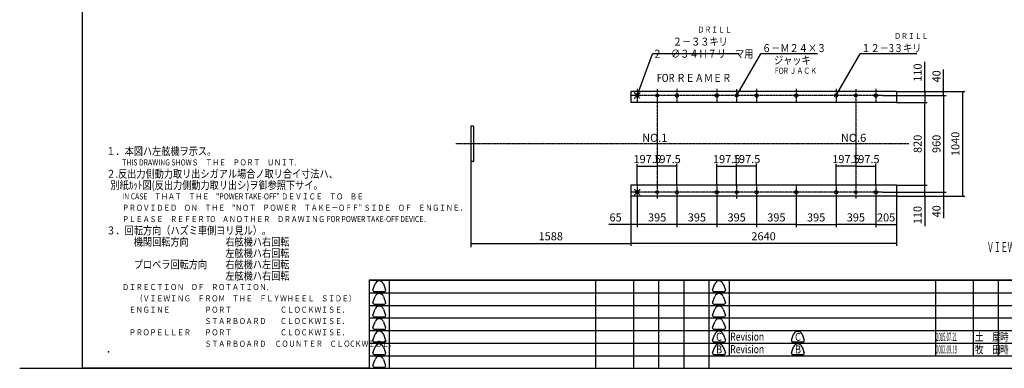
# Model space of a CAD drawing. Units: millimetres. Extents: x -14597 to 139, y 0 to 10247.
# Drawn here: x -14597 to -4815, y 0 to 3462 of the extents above; entities that cross this region are included whole.
import ezdxf

# ---------------------------------------------------------------- set-up
doc = ezdxf.new("R2010")
doc.units = ezdxf.units.MM
doc.linetypes.add('CENTER', pattern=[12, 7.5, -1.5, 1.5, -1.5])
doc.layers.add('VIEW0001', color=7, linetype='Continuous')
doc.styles.get("Standard").update_dxf_attribs({"font": 'ROMANS', "bigfont": 'EXTFONT'})
doc.dimstyles.new('ISO-25', dxfattribs={"dimtxt": 2.5, "dimasz": 2.5, "dimexe": 1.25, "dimexo": 0.625, "dimtad": 1, "dimtxsty": 'Standard', "dimcen": 2.5, "dimadec": 0, "dimazin": 0, "dimtfac": 1, "dimtmove": 0, "dimatfit": 3, "dimfxl": 0, "dimarcsym": 0})

# ---------------------------------------------------------------- blocks, each defined once
blk = doc.blocks.new('_OPEN30')
at = {"color": 0, "linetype": 'ByBlock', "lineweight": -2}
for p, q in [((-1, 0.267949), (0, 0)), ((0, 0), (-1, -0.267949)), ((0, 0), (-1, 0))]:
    blk.add_line(p, q, dxfattribs=at)
blk = doc.blocks.new('*D60')
at = {"color": 0, "lineweight": -2}
blk.add_line((-6088.9, 1427.6), (-5889.9, 1427.6), dxfattribs=at)
at = {"layer": 'Defpoints', "color": 0}
for p in [(-6091.9, 1682.3), (-5886.9, 1708.8), (-5886.9, 1427.6)]:
    blk.add_point(p, dxfattribs=at)
at = {"color": 0, "lineweight": -2, "xscale": 3, "yscale": 3, "zscale": 3, "rotation": 180}
blk.add_blockref('_OPEN30', (-6091.9, 1427.6), dxfattribs=at)
at = {"color": 0, "lineweight": -2, "xscale": 3, "yscale": 3, "zscale": 3}
blk.add_blockref('_OPEN30', (-5886.9, 1427.6), dxfattribs=at)
at = {"color": 0, "insert": (-5989.4, 1487.9), "char_height": 80, "attachment_point": 5}
blk.add_mtext('205', dxfattribs=at)
blk = doc.blocks.new('*D61')
at = {"color": 0, "lineweight": -2}
for p, q in [((-6486.9, 1682.3), (-6486.9, 1402.6)), ((-6091.9, 1682.3), (-6091.9, 1402.6)), ((-6094.9, 1427.6), (-6483.9, 1427.6))]:
    blk.add_line(p, q, dxfattribs=at)
at = {"layer": 'Defpoints', "color": 0}
for p in [(-6486.9, 1682.3), (-6091.9, 1682.3), (-6486.9, 1427.6)]:
    blk.add_point(p, dxfattribs=at)
at = {"color": 0, "lineweight": -2, "xscale": 3, "yscale": 3, "zscale": 3, "rotation": 180}
blk.add_blockref('_OPEN30', (-6486.9, 1427.6), dxfattribs=at)
at = {"color": 0, "lineweight": -2, "xscale": 3, "yscale": 3, "zscale": 3}
blk.add_blockref('_OPEN30', (-6091.9, 1427.6), dxfattribs=at)
at = {"color": 0, "insert": (-6289.4, 1487.9), "char_height": 80, "attachment_point": 5}
blk.add_mtext('395', dxfattribs=at)
blk = doc.blocks.new('*D62')
at = {"color": 0, "lineweight": -2}
blk.add_line((-6878.9, 1427.6), (-6489.9, 1427.6), dxfattribs=at)
at = {"layer": 'Defpoints', "color": 0}
for p in [(-6881.9, 1682.3), (-6486.9, 1682.3), (-6486.9, 1427.6)]:
    blk.add_point(p, dxfattribs=at)
at = {"color": 0, "lineweight": -2, "xscale": 3, "yscale": 3, "zscale": 3, "rotation": 180}
blk.add_blockref('_OPEN30', (-6881.9, 1427.6), dxfattribs=at)
at = {"color": 0, "lineweight": -2, "xscale": 3, "yscale": 3, "zscale": 3}
blk.add_blockref('_OPEN30', (-6486.9, 1427.6), dxfattribs=at)
at = {"color": 0, "insert": (-6684.4, 1487.9), "char_height": 80, "attachment_point": 5}
blk.add_mtext('395', dxfattribs=at)
blk = doc.blocks.new('*D63')
at = {"color": 0, "lineweight": -2}
for p, q in [((-7276.9, 1682.3), (-7276.9, 1402.6)), ((-6881.9, 1682.3), (-6881.9, 1402.6)), ((-6884.9, 1427.6), (-7273.9, 1427.6))]:
    blk.add_line(p, q, dxfattribs=at)
at = {"layer": 'Defpoints', "color": 0}
for p in [(-7276.9, 1682.3), (-6881.9, 1682.3), (-7276.9, 1427.6)]:
    blk.add_point(p, dxfattribs=at)
at = {"color": 0, "lineweight": -2, "xscale": 3, "yscale": 3, "zscale": 3, "rotation": 180}
blk.add_blockref('_OPEN30', (-7276.9, 1427.6), dxfattribs=at)
at = {"color": 0, "lineweight": -2, "xscale": 3, "yscale": 3, "zscale": 3}
blk.add_blockref('_OPEN30', (-6881.9, 1427.6), dxfattribs=at)
at = {"color": 0, "insert": (-7079.4, 1487.9), "char_height": 80, "attachment_point": 5}
blk.add_mtext('395', dxfattribs=at)
blk = doc.blocks.new('*D64')
at = {"color": 0, "lineweight": -2}
blk.add_line((-7279.9, 1427.6), (-7668.9, 1427.6), dxfattribs=at)
at = {"layer": 'Defpoints', "color": 0}
for p in [(-7671.9, 1682.3), (-7276.9, 1682.3), (-7671.9, 1427.6)]:
    blk.add_point(p, dxfattribs=at)
at = {"color": 0, "lineweight": -2, "xscale": 3, "yscale": 3, "zscale": 3, "rotation": 180}
blk.add_blockref('_OPEN30', (-7671.9, 1427.6), dxfattribs=at)
at = {"color": 0, "lineweight": -2, "xscale": 3, "yscale": 3, "zscale": 3}
blk.add_blockref('_OPEN30', (-7276.9, 1427.6), dxfattribs=at)
at = {"color": 0, "insert": (-7474.4, 1487.9), "char_height": 80, "attachment_point": 5}
blk.add_mtext('395', dxfattribs=at)
blk = doc.blocks.new('*D65')
at = {"color": 0, "lineweight": -2}
for p, q in [((-8066.9, 1682.3), (-8066.9, 1402.6)), ((-7671.9, 1682.3), (-7671.9, 1402.6)), ((-7674.9, 1427.6), (-8063.9, 1427.6))]:
    blk.add_line(p, q, dxfattribs=at)
at = {"layer": 'Defpoints', "color": 0}
for p in [(-8066.9, 1682.3), (-7671.9, 1682.3), (-8066.9, 1427.6)]:
    blk.add_point(p, dxfattribs=at)
at = {"color": 0, "lineweight": -2, "xscale": 3, "yscale": 3, "zscale": 3, "rotation": 180}
blk.add_blockref('_OPEN30', (-8066.9, 1427.6), dxfattribs=at)
at = {"color": 0, "lineweight": -2, "xscale": 3, "yscale": 3, "zscale": 3}
blk.add_blockref('_OPEN30', (-7671.9, 1427.6), dxfattribs=at)
at = {"color": 0, "insert": (-7869.4, 1487.9), "char_height": 80, "attachment_point": 5}
blk.add_mtext('395', dxfattribs=at)
blk = doc.blocks.new('*D66')
at = {"color": 0, "lineweight": -2}
for p, q in [((-8461.9, 1682.3), (-8461.9, 1402.6)), ((-8069.9, 1427.6), (-8458.9, 1427.6))]:
    blk.add_line(p, q, dxfattribs=at)
at = {"layer": 'Defpoints', "color": 0}
for p in [(-8461.9, 1682.3), (-8066.9, 1682.3), (-8461.9, 1427.6)]:
    blk.add_point(p, dxfattribs=at)
at = {"color": 0, "lineweight": -2, "xscale": 3, "yscale": 3, "zscale": 3, "rotation": 180}
blk.add_blockref('_OPEN30', (-8461.9, 1427.6), dxfattribs=at)
at = {"color": 0, "lineweight": -2, "xscale": 3, "yscale": 3, "zscale": 3}
blk.add_blockref('_OPEN30', (-8066.9, 1427.6), dxfattribs=at)
at = {"color": 0, "insert": (-8264.4, 1487.9), "char_height": 80, "attachment_point": 5}
blk.add_mtext('395', dxfattribs=at)
blk = doc.blocks.new('*D68')
at = {"color": 7, "linetype": 'Continuous'}
for p, q in [((-8526.9, 1427.6), (-8745.5, 1427.6)), ((-8461.9, 1427.6), (-8533.3, 1427.6)), ((-8526.9, 1427.6), (-8530, 1428.4)), ((-8526.9, 1427.6), (-8530, 1426.8))]:
    blk.add_line(p, q, dxfattribs=at)
at = {"layer": 'Defpoints', "color": 0}
for p in [(-8526.9, 1708.8), (-8461.9, 1682.3), (-8526.9, 1427.6)]:
    blk.add_point(p, dxfattribs=at)
at = {"color": 0, "insert": (-8676.9, 1487.9), "char_height": 80, "attachment_point": 5}
blk.add_mtext('65', dxfattribs=at)
blk = doc.blocks.new('_NONE')
blk = doc.blocks.new('*D69')
at = {"color": 7, "linetype": 'Continuous'}
for p, q in [((-8526.9, 1708.8), (-8526.9, 1215.1)), ((-5886.9, 1708.8), (-5886.9, 1215.1)), ((-8526.9, 1240.1), (-8523.9, 1240.9)), ((-5886.9, 1240.1), (-8526.9, 1240.1)), ((-8526.9, 1240.1), (-8523.9, 1239.3)), ((-5886.9, 1240.1), (-5890, 1240.9)), ((-5886.9, 1240.1), (-5890, 1239.3))]:
    blk.add_line(p, q, dxfattribs=at)
at = {"layer": 'Defpoints', "color": 0}
for p in [(-8526.9, 1708.8), (-5886.9, 1708.8), (-8526.9, 1240.1)]:
    blk.add_point(p, dxfattribs=at)
at = {"color": 0, "insert": (-7206.9, 1300.4), "char_height": 80, "attachment_point": 5}
blk.add_mtext('2640', dxfattribs=at)
blk = doc.blocks.new('*D70')
at = {"color": 0, "lineweight": -2}
for p, q in [((-8461.9, 1815.3), (-8461.9, 2031.3)), ((-8458.9, 2006.3), (-8267.4, 2006.3))]:
    blk.add_line(p, q, dxfattribs=at)
at = {"layer": 'Defpoints', "color": 0}
for p in [(-8264.4, 2006.3), (-8461.9, 1815.3), (-8264.4, 1684.8)]:
    blk.add_point(p, dxfattribs=at)
at = {"color": 0, "lineweight": -2, "xscale": 3, "yscale": 3, "zscale": 3, "rotation": 180}
blk.add_blockref('_OPEN30', (-8461.9, 2006.3), dxfattribs=at)
at = {"color": 0, "lineweight": -2, "xscale": 3, "yscale": 3, "zscale": 3}
blk.add_blockref('_OPEN30', (-8264.4, 2006.3), dxfattribs=at)
at = {"color": 0, "insert": (-8363.2, 2066.9), "char_height": 80, "attachment_point": 5}
blk.add_mtext('197.5', dxfattribs=at)
blk = doc.blocks.new('*D71')
at = {"color": 0, "lineweight": -2}
for p, q in [((-7671.9, 1815.3), (-7671.9, 2031.3)), ((-7668.9, 2006.3), (-7477.4, 2006.3))]:
    blk.add_line(p, q, dxfattribs=at)
at = {"layer": 'Defpoints', "color": 0}
for p in [(-7474.4, 2006.3), (-7671.9, 1815.3), (-7474.4, 1812.8)]:
    blk.add_point(p, dxfattribs=at)
at = {"color": 0, "lineweight": -2, "xscale": 3, "yscale": 3, "zscale": 3, "rotation": 180}
blk.add_blockref('_OPEN30', (-7671.9, 2006.3), dxfattribs=at)
at = {"color": 0, "lineweight": -2, "xscale": 3, "yscale": 3, "zscale": 3}
blk.add_blockref('_OPEN30', (-7474.4, 2006.3), dxfattribs=at)
at = {"color": 0, "insert": (-7573.2, 2066.9), "char_height": 80, "attachment_point": 5}
blk.add_mtext('197.5', dxfattribs=at)
blk = doc.blocks.new('*D72')
at = {"color": 0, "lineweight": -2}
for p, q in [((-6486.9, 1815.3), (-6486.9, 2031.3)), ((-6292.4, 2006.3), (-6483.9, 2006.3))]:
    blk.add_line(p, q, dxfattribs=at)
at = {"layer": 'Defpoints', "color": 0}
for p in [(-6486.9, 2006.3), (-6486.9, 1815.3), (-6289.4, 1684.8)]:
    blk.add_point(p, dxfattribs=at)
at = {"color": 0, "lineweight": -2, "xscale": 3, "yscale": 3, "zscale": 3, "rotation": 180}
blk.add_blockref('_OPEN30', (-6486.9, 2006.3), dxfattribs=at)
at = {"color": 0, "lineweight": -2, "xscale": 3, "yscale": 3, "zscale": 3}
blk.add_blockref('_OPEN30', (-6289.4, 2006.3), dxfattribs=at)
at = {"color": 0, "insert": (-6388.2, 2066.9), "char_height": 80, "attachment_point": 5}
blk.add_mtext('197.5', dxfattribs=at)
blk = doc.blocks.new('*D73')
at = {"color": 0, "lineweight": -2}
for p, q in [((-8069.9, 2006.3), (-8261.4, 2006.3)), ((-8066.9, 1815.3), (-8066.9, 2031.3))]:
    blk.add_line(p, q, dxfattribs=at)
at = {"layer": 'Defpoints', "color": 0}
for p in [(-8264.4, 2006.3), (-8066.9, 1815.3), (-8264.4, 1684.8)]:
    blk.add_point(p, dxfattribs=at)
at = {"color": 0, "lineweight": -2, "xscale": 3, "yscale": 3, "zscale": 3, "rotation": 180}
blk.add_blockref('_OPEN30', (-8264.4, 2006.3), dxfattribs=at)
at = {"color": 0, "lineweight": -2, "xscale": 3, "yscale": 3, "zscale": 3}
blk.add_blockref('_OPEN30', (-8066.9, 2006.3), dxfattribs=at)
at = {"color": 0, "insert": (-8165.7, 2066.9), "char_height": 80, "attachment_point": 5}
blk.add_mtext('197.5', dxfattribs=at)
blk = doc.blocks.new('*D74')
at = {"color": 0, "lineweight": -2}
for p, q in [((-7474.4, 1812.8), (-7474.4, 2031.3)), ((-7279.9, 2006.3), (-7471.4, 2006.3)), ((-7276.9, 1815.3), (-7276.9, 2031.3))]:
    blk.add_line(p, q, dxfattribs=at)
at = {"layer": 'Defpoints', "color": 0}
for p in [(-7474.4, 2006.3), (-7474.4, 1812.8), (-7276.9, 1815.3)]:
    blk.add_point(p, dxfattribs=at)
at = {"color": 0, "lineweight": -2, "xscale": 3, "yscale": 3, "zscale": 3, "rotation": 180}
blk.add_blockref('_OPEN30', (-7474.4, 2006.3), dxfattribs=at)
at = {"color": 0, "lineweight": -2, "xscale": 3, "yscale": 3, "zscale": 3}
blk.add_blockref('_OPEN30', (-7276.9, 2006.3), dxfattribs=at)
at = {"color": 0, "insert": (-7375.7, 2066.9), "char_height": 80, "attachment_point": 5}
blk.add_mtext('197.5', dxfattribs=at)
blk = doc.blocks.new('*D75')
at = {"color": 0, "lineweight": -2}
for p, q in [((-6286.4, 2006.3), (-6094.9, 2006.3)), ((-6091.9, 1815.3), (-6091.9, 2031.3))]:
    blk.add_line(p, q, dxfattribs=at)
at = {"layer": 'Defpoints', "color": 0}
for p in [(-6091.9, 2006.3), (-6091.9, 1815.3), (-6289.4, 1684.8)]:
    blk.add_point(p, dxfattribs=at)
at = {"color": 0, "lineweight": -2, "xscale": 3, "yscale": 3, "zscale": 3, "rotation": 180}
blk.add_blockref('_OPEN30', (-6289.4, 2006.3), dxfattribs=at)
at = {"color": 0, "lineweight": -2, "xscale": 3, "yscale": 3, "zscale": 3}
blk.add_blockref('_OPEN30', (-6091.9, 2006.3), dxfattribs=at)
at = {"color": 0, "insert": (-6190.7, 2066.9), "char_height": 80, "attachment_point": 5}
blk.add_mtext('197.5', dxfattribs=at)
blk = doc.blocks.new('*D76')
at = {"color": 0, "lineweight": -2}
for p, q in [((-5886.9, 2638.8), (-5580.7, 2638.8)), ((-5605.7, 1821.8), (-5605.7, 2635.8)), ((-5886.9, 1818.8), (-5580.7, 1818.8))]:
    blk.add_line(p, q, dxfattribs=at)
at = {"layer": 'Defpoints', "color": 0}
for p in [(-5886.9, 2638.8), (-5605.7, 2638.8), (-5886.9, 1818.8)]:
    blk.add_point(p, dxfattribs=at)
at = {"color": 0, "lineweight": -2, "xscale": 3, "yscale": 3, "zscale": 3}
for p, rotation in [((-5605.7, 2638.8), 90), ((-5605.7, 1818.8), 270)]:
    blk.add_blockref('_OPEN30', p, dxfattribs=dict(at, rotation=rotation))
at = {"color": 0, "insert": (-5666, 2228.8), "char_height": 80, "attachment_point": 5, "rotation": 90}
blk.add_mtext('820', dxfattribs=at)
blk = doc.blocks.new('*D77')
at = {"color": 0, "lineweight": -2}
for p, q in [((-6025.4, 2708.8), (-5393.2, 2708.8)), ((-5418.2, 2705.8), (-5418.2, 1751.8)), ((-6025.4, 1748.8), (-5393.2, 1748.8))]:
    blk.add_line(p, q, dxfattribs=at)
at = {"layer": 'Defpoints', "color": 0}
for p in [(-6025.4, 2708.8), (-6025.4, 1748.8), (-5418.2, 1748.8)]:
    blk.add_point(p, dxfattribs=at)
at = {"color": 0, "lineweight": -2, "xscale": 3, "yscale": 3, "zscale": 3}
for p, rotation in [((-5418.2, 2708.8), 90), ((-5418.2, 1748.8), 270)]:
    blk.add_blockref('_OPEN30', p, dxfattribs=dict(at, rotation=rotation))
at = {"color": 0, "insert": (-5478.5, 2228.8), "char_height": 80, "attachment_point": 5, "rotation": 90}
blk.add_mtext('960', dxfattribs=at)
blk = doc.blocks.new('*D78')
at = {"color": 0, "lineweight": -2}
for p, q in [((-5886.9, 2748.8), (-5205.7, 2748.8)), ((-5230.7, 2745.8), (-5230.7, 1711.8)), ((-5886.9, 1708.8), (-5205.7, 1708.8))]:
    blk.add_line(p, q, dxfattribs=at)
at = {"layer": 'Defpoints', "color": 0}
for p in [(-5886.9, 2748.8), (-5886.9, 1708.8), (-5230.7, 1708.8)]:
    blk.add_point(p, dxfattribs=at)
at = {"color": 0, "lineweight": -2, "xscale": 3, "yscale": 3, "zscale": 3}
for p, rotation in [((-5230.7, 2748.8), 90), ((-5230.7, 1708.8), 270)]:
    blk.add_blockref('_OPEN30', p, dxfattribs=dict(at, rotation=rotation))
at = {"color": 0, "insert": (-5291, 2228.8), "char_height": 80, "attachment_point": 5, "rotation": 90}
blk.add_mtext('1040', dxfattribs=at)
blk = doc.blocks.new('*D79')
at = {"color": 7, "linetype": 'Continuous'}
for p, q in [((-5605.7, 2748.8), (-5605.7, 3044.9)), ((-5605.7, 2748.8), (-5606.5, 2751.9)), ((-5605.7, 2755.2), (-5605.7, 2638.8)), ((-5605.7, 2748.8), (-5604.8, 2751.9))]:
    blk.add_line(p, q, dxfattribs=at)
at = {"layer": 'Defpoints', "color": 0}
for p in [(-5886.9, 2748.8), (-5886.9, 2638.8), (-5605.7, 2638.8)]:
    blk.add_point(p, dxfattribs=at)
at = {"color": 0, "insert": (-5666, 2936.3), "char_height": 80, "attachment_point": 5, "rotation": 90}
blk.add_mtext('110', dxfattribs=at)
blk = doc.blocks.new('*D80')
at = {"color": 7, "linetype": 'Continuous'}
for p, q in [((-5418.2, 2748.8), (-5418.2, 2967.4)), ((-5418.2, 2748.8), (-5419, 2751.9)), ((-5418.2, 2708.8), (-5418.2, 2755.2)), ((-5418.2, 2748.8), (-5417.3, 2751.9))]:
    blk.add_line(p, q, dxfattribs=at)
at = {"layer": 'Defpoints', "color": 0}
for p in [(-5886.9, 2748.8), (-5418.2, 2748.8), (-6025.4, 2708.8)]:
    blk.add_point(p, dxfattribs=at)
at = {"color": 0, "insert": (-5478.5, 2898.8), "char_height": 80, "attachment_point": 5, "rotation": 90}
blk.add_mtext('40', dxfattribs=at)
blk = doc.blocks.new('*D81')
at = {"color": 7, "linetype": 'Continuous'}
for p, q in [((-5418.2, 1708.8), (-5419, 1705.8)), ((-5418.2, 1748.8), (-5418.2, 1702.5)), ((-5418.2, 1708.8), (-5417.3, 1705.8)), ((-5418.2, 1708.8), (-5418.2, 1490.2))]:
    blk.add_line(p, q, dxfattribs=at)
at = {"layer": 'Defpoints', "color": 0}
for p in [(-6025.4, 1748.8), (-5886.9, 1708.8), (-5418.2, 1708.8)]:
    blk.add_point(p, dxfattribs=at)
at = {"color": 0, "insert": (-5478.5, 1558.8), "char_height": 80, "attachment_point": 5, "rotation": 90}
blk.add_mtext('40', dxfattribs=at)
blk = doc.blocks.new('*D82')
at = {"color": 7, "linetype": 'Continuous'}
for p, q in [((-5605.7, 1702.5), (-5605.7, 1818.8)), ((-5605.7, 1708.8), (-5606.5, 1705.8)), ((-5605.7, 1708.8), (-5604.8, 1705.8)), ((-5605.7, 1708.8), (-5605.7, 1412.7))]:
    blk.add_line(p, q, dxfattribs=at)
at = {"layer": 'Defpoints', "color": 0}
for p in [(-5886.9, 1818.8), (-5605.7, 1818.8), (-5886.9, 1708.8)]:
    blk.add_point(p, dxfattribs=at)
at = {"color": 0, "insert": (-5666, 1521.3), "char_height": 80, "attachment_point": 5, "rotation": 90}
blk.add_mtext('110', dxfattribs=at)
blk = doc.blocks.new('SYM0005')
at = {"color": 7, "linetype": 'Continuous'}
for q in [(231.4, 400.7), (0.8, 3.1), (2.2, 2.2)]:
    blk.add_line((0, 0), q, dxfattribs=at)
blk = doc.blocks.new('SYM0006')
at = {"color": 7, "linetype": 'Continuous'}
for q in [(232.6, 402.9), (0.8, 3.1), (2.2, 2.2)]:
    blk.add_line((0, 0), q, dxfattribs=at)
blk = doc.blocks.new('SYM0007')
at = {"color": 7, "linetype": 'Continuous'}
for q in [(145.4, 399.5), (0.3, 3.2), (1.8, 2.6)]:
    blk.add_line((0, 0), q, dxfattribs=at)
blk = doc.blocks.new('_OPEN')
at = {"color": 0, "linetype": 'ByBlock', "lineweight": -2}
for p, q in [((-1, 0.166667), (0, 0)), ((-1, -0.166667), (0, 0)), ((0, 0), (-1, 0))]:
    blk.add_line(p, q, dxfattribs=at)
blk = doc.blocks.new('*D180')
at = {"color": 0, "lineweight": -2}
for p, q in [((-10114.9, 2053.8), (-10114.9, 1202.6)), ((-10111.8, 1240.1), (-8530, 1240.1))]:
    blk.add_line(p, q, dxfattribs=at)
at = {"layer": 'Defpoints', "color": 0}
for p in [(-10114.9, 2053.8), (-8526.9, 1708.8), (-8526.9, 1240.1)]:
    blk.add_point(p, dxfattribs=at)
at = {"color": 0, "lineweight": -2, "xscale": 3.114, "yscale": 3.114, "zscale": 3.114}
for p, rotation in [((-10114.9, 1240.1), 180), ((-8526.9, 1240.1), 360)]:
    blk.add_blockref('_OPEN', p, dxfattribs=dict(at, rotation=rotation))
at = {"color": 0, "insert": (-9320.9, 1300.4), "char_height": 80, "attachment_point": 5}
blk.add_mtext('1588', dxfattribs=at)

msp = doc.modelspace()

# ---------------------------------------------------------------- linework, layer by layer
at = {"color": 7, "linetype": 'Continuous'}
for p, q in [((-7448.364, 3123.836), (-8310.864, 3123.836)), ((-6672.312, 3123.836), (-7234.812, 3123.836)), ((-5684.813, 3123.836), (-6247.313, 3123.836)), ((-5886.913, 2748.836), (-8526.914, 2748.836)), ((-8526.912, 2748.836), (-8526.912, 2638.836)), ((-5886.914, 2748.836), (-5886.914, 2638.836)), ((-5886.913, 2638.836), (-8526.914, 2638.836)), ((-5886.913, 1818.836), (-8526.914, 1818.836)), ((-8526.912, 1818.836), (-8526.912, 1708.836)), ((-5886.914, 1818.836), (-5886.914, 1708.836)), ((-5886.913, 1708.836), (-8526.914, 1708.836))]:
    msp.add_line(p, q, dxfattribs=at)
at = {"color": 7, "linetype": 'CENTER'}
for p, q in [((-8461.913, 2775.336), (-8461.913, 2642.336)), ((-8264.412, 2772.835), (-8264.412, 1684.836)), ((-8066.913, 2775.336), (-8066.913, 2642.336)), ((-7671.913, 2775.336), (-7671.913, 2642.336)), ((-7474.414, 2772.835), (-7474.414, 2644.836)), ((-7276.914, 2775.336), (-7276.914, 2642.336)), ((-6881.914, 2775.336), (-6881.914, 2642.336)), ((-6486.914, 2775.336), (-6486.914, 2642.336)), ((-6289.414, 2772.835), (-6289.414, 1684.836)), ((-6091.915, 2775.336), (-6091.915, 2642.336)), ((-6025.414, 2708.836), (-8528.411, 2708.836)), ((-8432.572, 2738.186), (-8491.262, 2679.496)), ((-8491.258, 2738.176), (-8432.569, 2679.487)), ((-5761.913, 2228.836), (-10265.339, 2228.836)), ((-8432.569, 1778.183), (-8491.259, 1719.492)), ((-8491.259, 1778.179), (-8432.569, 1719.489)), ((-8461.913, 1815.336), (-8461.913, 1682.336)), ((-8066.913, 1815.336), (-8066.913, 1682.336)), ((-7671.913, 1815.336), (-7671.913, 1682.336)), ((-7474.414, 1812.836), (-7474.414, 1684.836)), ((-7276.914, 1815.336), (-7276.914, 1682.336)), ((-6881.914, 1815.336), (-6881.914, 1682.336)), ((-6486.914, 1815.336), (-6486.914, 1682.336)), ((-6091.915, 1815.336), (-6091.915, 1682.336)), ((-6025.414, 1748.836), (-8528.411, 1748.836))]:
    msp.add_line(p, q, dxfattribs=at)
at = {"color": 3, "linetype": 'Continuous'}
for p, q in [((-10091.913, 2403.838), (-10114.913, 2403.838)), ((-10114.913, 2403.835), (-10114.913, 2053.837)), ((-10088.913, 2400.835), (-10088.913, 2056.837)), ((-10091.913, 2053.837), (-10114.913, 2053.837))]:
    msp.add_line(p, q, dxfattribs=at)
at = {"color": 7, "linetype": 'Continuous'}
for centre, radius in [((-8461.913, 2708.836), 16.5), ((-8264.412, 2708.836), 14), ((-8264.412, 2708.836), 12), ((-8066.913, 2708.836), 16.5), ((-7671.913, 2708.836), 16.5), ((-7474.414, 2708.836), 14), ((-7474.414, 2708.836), 12), ((-7276.914, 2708.836), 16.5), ((-6881.914, 2708.836), 16.5), ((-6486.914, 2708.836), 16.5), ((-6289.414, 2708.836), 14), ((-6289.414, 2708.836), 12), ((-6091.915, 2708.836), 16.5), ((-8461.913, 1748.836), 16.5), ((-8264.412, 1748.836), 14), ((-8066.913, 1748.836), 16.5), ((-7671.913, 1748.836), 16.5), ((-7474.414, 1748.836), 14), ((-7276.914, 1748.836), 16.5), ((-6881.914, 1748.836), 16.5), ((-6486.914, 1748.836), 16.5), ((-6289.414, 1748.836), 14), ((-6091.915, 1748.836), 16.5), ((-8264.412, 1748.836), 12), ((-7474.414, 1748.836), 12), ((-6289.414, 1748.836), 12)]:
    msp.add_circle(centre, radius, dxfattribs=at)
at = {"color": 3, "linetype": 'Continuous'}
for centre, start, end in [((-10091.913, 2400.835), 0.0000014, 90.0000025), ((-10091.913, 2056.837), 270.0000043, 0.0000014)]:
    msp.add_arc(centre, 3, start, end, dxfattribs=at)
at = {"layer": 'VIEW0001', "color": 7, "linetype": 'Continuous'}
for p, q in [((-11125, 875), (-11125, 0)), ((-11125, 875), (-4375, 875)), ((-11088.553, 779.074), (-11067.284, 837.509)), ((-10982.713, 837.511), (-10961.444, 779.076)), ((-10925, 875), (-10925, 0)), ((-8875, 875), (-8875, 0)), ((-8500, 875), (-8500, 0)), ((-8250, 875), (-8250, 0)), ((-8000, 875), (-8000, 0)), ((-7750, 875), (-7750, 0)), ((-7713.553, 779.074), (-7692.285, 837.509)), ((-7607.713, 837.511), (-7586.444, 779.076)), ((-7550, 875), (-7550, 125)), ((-5500, 875), (-5500, 125)), ((-5125, 875), (-5125, 125)), ((-4875, 875), (-4875, 125)), ((-11125, 750), (-4375, 750)), ((-11088.554, 654.075), (-11067.285, 712.509)), ((-11076.808, 762.3), (-10973.192, 762.3)), ((-10982.713, 712.511), (-10961.444, 654.076)), ((-7713.554, 654.074), (-7692.285, 712.509)), ((-7701.808, 762.3), (-7598.192, 762.3)), ((-7607.713, 712.511), (-7586.444, 654.076)), ((-11125, 625), (-4375, 625)), ((-11088.554, 529.075), (-11067.285, 587.509)), ((-11076.808, 637.3), (-10973.192, 637.3)), ((-10982.713, 587.511), (-10961.444, 529.076)), ((-7713.554, 529.074), (-7692.285, 587.509)), ((-7701.808, 637.3), (-7598.192, 637.3)), ((-7607.713, 587.511), (-7586.444, 529.076)), ((-11125, 500), (-4375, 500)), ((-11076.808, 512.3), (-10973.192, 512.3)), ((-7701.808, 512.3), (-7598.192, 512.3)), ((-11088.553, 404.075), (-11067.285, 462.509)), ((-10982.712, 462.511), (-10961.444, 404.077)), ((-7713.553, 404.074), (-7692.284, 462.509)), ((-7607.713, 462.511), (-7586.444, 404.076)), ((-11125, 375), (-4375, 375)), ((-11088.553, 279.074), (-11067.284, 337.509)), ((-11076.808, 387.3), (-10973.192, 387.3)), ((-10982.713, 337.511), (-10961.444, 279.077)), ((-7713.553, 279.074), (-7692.285, 337.509)), ((-7701.808, 387.3), (-7598.192, 387.3)), ((-7607.713, 337.511), (-7586.444, 279.076)), ((-6929.565, 278.999), (-6908.297, 337.434)), ((-6823.725, 337.436), (-6802.456, 279.001)), ((-11125, 250), (-4375, 250)), ((-11088.553, 154.074), (-11067.285, 212.509)), ((-11076.808, 262.3), (-10973.192, 262.3)), ((-10982.713, 212.511), (-10961.445, 154.077)), ((-7713.553, 154.074), (-7692.285, 212.509)), ((-7701.808, 262.3), (-7598.192, 262.3)), ((-7607.713, 212.511), (-7586.444, 154.077)), ((-6929.565, 153.999), (-6908.297, 212.434)), ((-6917.82, 262.225), (-6814.204, 262.225)), ((-6823.725, 212.436), (-6802.456, 154.001)), ((-11125, 125), (-4375, 125)), ((-11076.808, 137.3), (-10973.192, 137.3)), ((-7701.808, 137.3), (-7598.192, 137.3)), ((-6917.82, 137.225), (-6814.204, 137.225)), ((-14597.46, 0), (-2.54, 0)), ((-11125, 0), (-7750, 0)), ((-11088.553, 29.074), (-11067.284, 87.509)), ((-11076.808, 12.3), (-10973.192, 12.3)), ((-10982.713, 87.511), (-10961.444, 29.077))]:
    msp.add_line(p, q, dxfattribs=at)
msp.add_lwpolyline([(0, 875), (-11125, 875), (-11125, 0), (-13975, 0), (-13975, 10000), (0, 10000), (0, 875)], dxfattribs=at)
for centre, radius, start, end in [((-11025, 822.119), 45, 20.0000114, 160.0000636), ((-7650, 822.119), 45, 20.0000114, 160.0000636), ((-11076.808, 774.8), 12.5, 160.0001183, 270.0000007), ((-11025, 697.119), 45, 20.0000114, 160.0000636), ((-10973.192, 774.8), 12.5, 270.000018, 20.0001087), ((-7701.808, 774.8), 12.5, 160.0001183, 270.0000007), ((-7650, 697.119), 45, 20.0000114, 160.0000636), ((-7598.192, 774.8), 12.5, 270.000018, 20.0001087), ((-11076.808, 649.8), 12.5, 160.0001183, 270.0000007), ((-11025, 572.119), 45, 20.0000114, 160.0000636), ((-10973.192, 649.8), 12.5, 270.000018, 20.0001087), ((-7701.808, 649.8), 12.5, 160.0001183, 270.0000007), ((-7650, 572.119), 45, 20.0000114, 160.0000636), ((-7598.192, 649.8), 12.5, 270.000018, 20.0001087), ((-11076.808, 524.8), 12.5, 160.0001183, 270.0000007), ((-11025, 447.119), 45, 20.0000114, 160.0000636), ((-10973.192, 524.8), 12.5, 270.000018, 20.0001087), ((-7701.808, 524.8), 12.5, 160.0001183, 270.0000007), ((-7650, 447.119), 45, 20.0000114, 160.0000636), ((-7598.192, 524.8), 12.5, 270.000018, 20.0001087), ((-11076.808, 399.8), 12.5, 160.0001183, 270.0000007), ((-10973.192, 399.8), 12.5, 270.000018, 20.0001087), ((-7701.808, 399.8), 12.5, 160.0001183, 270.0000007), ((-7598.192, 399.8), 12.5, 270.000018, 20.0001087), ((-11025, 322.119), 45, 20.0000114, 160.0000636), ((-7650, 322.119), 45, 20.0000114, 160.0000636), ((-6866.012, 322.044), 45, 20.0000114, 160.0000636), ((-11076.808, 274.8), 12.5, 160.0001183, 270.0000007), ((-11025, 197.119), 45, 20.0000114, 160.0000636), ((-10973.192, 274.8), 12.5, 270.000018, 20.0001087), ((-7701.808, 274.8), 12.5, 160.0001183, 270.0000007), ((-7650, 197.119), 45, 20.0000114, 160.0000636), ((-7598.192, 274.8), 12.5, 270.000018, 20.0001087), ((-6917.82, 274.725), 12.5, 160.0001183, 270.0000007), ((-6866.012, 197.044), 45, 20.0000114, 160.0000636), ((-6814.204, 274.725), 12.5, 270.000018, 20.0001087), ((-11076.808, 149.8), 12.5, 160.0001183, 270.0000007), ((-11025, 72.119), 45, 20.0000114, 160.0000636), ((-10973.192, 149.8), 12.5, 270.000018, 20.0001087), ((-7701.808, 149.8), 12.5, 160.0001183, 270.0000007), ((-7598.192, 149.8), 12.5, 270.000018, 20.0001087), ((-6917.82, 149.725), 12.5, 160.0001183, 270.0000007), ((-6814.204, 149.725), 12.5, 270.000018, 20.0001087), ((-11076.808, 24.8), 12.5, 160.0001183, 270.0000007), ((-10973.192, 24.8), 12.5, 270.000018, 20.0001087)]:
    msp.add_arc(centre, radius, start, end, dxfattribs=at)
at = {"layer": 'VIEW0001', "color": 7}
msp.add_point((-13714.412, 163.853), dxfattribs=at)

# ---------------------------------------------------------------- block references
at = {"color": 7}
for name, p in [('SYM0007', (-8456.268, 2724.34)), ('SYM0006', (-7467.418, 2720.964)), ('SYM0005', (-6478.669, 2723.128))]:
    msp.add_blockref(name, p, dxfattribs=at)

# ---------------------------------------------------------------- texts
at = {"color": 7, "attachment_point": 7}
for s, insert, char_height in [('{\\W0.833333;ＤＲＩＬＬ}', (-7862.489, 3333.836), 60), ('{\\W0.833333;ＤＲＩＬＬ}', (-5908.939, 3270.086), 60), ('{\\W0.833333;\u3000\u3000\u3000\u3000}', (-8179.639, 3323.836), 80), ('{\\W0.833333;２－３３キリ}', (-8108.214, 3203.836), 80), ('{\\W0.833333;\u3000\u3000\u3000\u3000\u3000}', (-6306.089, 3260.086), 80), ('{\\W0.833333;２－∅３４Ｈ７リ－マ用}', (-8308.214, 3083.836), 80), ('{\\W0.833333;６－Ｍ２４×３}', (-7222.162, 3140.086), 80), ('{\\W0.833333;１２－3３キリ}', (-6234.664, 3140.086), 80), ('{\\W0.833333;ジャッキ}', (-7102.162, 3020.086), 80), ('{\\W0.833333;\u3000}', (-7879.614, 2963.836), 80), ('{\\W0.833333;FOR ＪＡＣＫ}', (-7095.012, 2925.086), 60), ('{\\W0.833333;FOR ＲＥＡＭＥＲ}', (-8268.214, 2843.836), 80), ('{\\W1;NO.1}', (-8413.012, 2248.836), 80), ('{\\W1;NO.6}', (-6438.014, 2248.836), 80), ('{\\W0.505051;ＶＩＥＷ\u3000ＦＲＯＭ\u3000ＵＰＰＥＲ\u3000ＳＩＤＥ}', (-4987.5, 1153.86), 100)]:
    msp.add_mtext(s, dxfattribs=dict(at, insert=insert, char_height=char_height))
at = {"layer": 'VIEW0001', "color": 7, "attachment_point": 7}
for s, insert, char_height in [('{\\W0.833333;１．本図ハ左舷機ヲ示ス。}', (-13736.479, 2116.765), 80), ('{\\W0.833333;THIS DRAWING SHOWＳ\u3000ＴＨＥ\u3000ＰＯＲＴ\u3000ＵＮＩＴ.}', (-13579.329, 2014.265), 60), ('{\\W0.833333;  }', (-13736.479, 2004.265), 80), ('{\\W0.833333;２.反出力側動力取リ出シガアル場合ノ取リ合イ寸法ハ、}', (-13736.479, 1891.765), 80), ('{\\W0.833333;  別紙ｶｯﾄ図(反出力側動力取リ出シ)ヲ御参照下サイ。}', (-13736.479, 1779.265), 80), ('{\\W0.833333;  }', (-13736.479, 1666.765), 80), ('{\\W0.833333;IN CASE\u3000ＴＨＡＴ\u3000ＴＨＥ\u3000"POWER TAKE-OFF" ＤＥＶＩＣＥ\u3000ＴＯ\u3000ＢＥ}', (-13579.329, 1676.765), 60), ('{\\W0.833333;ＰＲＯＶＩＤＥＤ\u3000ＯＮ\u3000ＴＨＥ\u3000"ＮＯＴ\u3000ＰＯＷＥＲ\u3000ＴＡＫＥ－ＯＦＦ" ＳＩＤＥ\u3000ＯＦ\u3000ＥＮＧＩＮＥ．}', (-13579.329, 1564.265), 60), ('{\\W0.833333;  }', (-13736.479, 1554.265), 80), ('{\\W0.833333;ＰＬＥＡＳＥ\u3000ＲＥＦＥＲ TO\u3000ＡＮＯＴＨＥＲ\u3000ＤＲＡＷＩＮＧ FOR POWER TAKE-OFF DEVICE．}', (-13579.329, 1451.765), 60), ('{\\W0.833333;  }', (-13736.479, 1441.765), 80), ('{\\W0.833333;３．回転方向（ハズミ車側ヨリ見ル）。}', (-13736.479, 1329.265), 80), ('{\\W0.833333;\u3000\u3000\u3000機関回転方向\u3000\u3000\u3000\u3000右舷機ハ右回転}', (-13736.479, 1216.765), 80), ('{\\W0.833333;\u3000\u3000\u3000\u3000\u3000\u3000\u3000\u3000\u3000\u3000\u3000\u3000\u3000左舷機ハ右回転}', (-13736.479, 1104.265), 80), ('{\\W0.833333;\u3000\u3000\u3000プロペラ回転方向\u3000\u3000右舷機ハ左回転}', (-13736.479, 991.765), 80), ('{\\W0.833333;\u3000\u3000\u3000\u3000\u3000\u3000\u3000\u3000\u3000\u3000\u3000\u3000\u3000左舷機ハ右回転}', (-13736.479, 879.265), 80), ('{\\W0.833333;ＤＩＲＥＣＴＩＯＮ\u3000ＯＦ\u3000ＲＯＴＡＴＩＯＮ.}', (-13579.329, 776.765), 60), ('{\\W0.833333;  }', (-13736.479, 766.765), 80), ('{\\W0.833333;\u3000\u3000（ＶＩＥＷＩＮＧ\u3000ＦＲＯＭ\u3000ＴＨＥ\u3000ＦＬＹＷＨＥＥＬ\u3000ＳＩＤＥ）}', (-13579.329, 664.265), 60), ('{\\W0.833333;  }', (-13736.479, 654.265), 80), ('{\\W0.833333;\u3000ＥＮＧＩＮＥ\u3000\u3000\u3000\u3000\u3000ＰＯＲＴ\u3000\u3000\u3000\u3000\u3000\u3000\u3000ＣＬＯＣＫＷＩＳＥ．}', (-13579.329, 551.765), 60), ('{\\W0.833333;  }', (-13736.479, 541.765), 80), ('{\\W0.833333;\u3000\u3000\u3000\u3000\u3000\u3000\u3000\u3000\u3000\u3000\u3000\u3000ＳＴＡＲＢＯＡＲＤ\u3000\u3000ＣＬＯＣＫＷＩＳＥ．}', (-13579.329, 439.265), 60), ('{\\W0.833333;  }', (-13736.479, 429.265), 80), ('{\\W0.833333;  }', (-13736.479, 316.765), 80), ('{\\W0.833333;\u3000ＰＲＯＰＥＬＬＥＲ\u3000\u3000ＰＯＲＴ\u3000\u3000\u3000\u3000\u3000\u3000\u3000ＣＬＯＣＫＷＩＳＥ．}', (-13579.329, 326.765), 60), ('{\\W0.833333;C}', (-7678.575, 272.5), 80), ('{\\W0.78125;Revision}', (-7537.5, 275), 80), ('{\\W0.833333;C}', (-6894.587, 272.425), 80), ('{\\W0.381247;2015.07.21}', (-5492.448, 272.5), 80), ('{\\W0.78125;土\u3000屋}', (-5106.25, 272.5), 80), ('{\\W0.78125;時\u3000任}', (-4856.25, 272.5), 80), ('{\\W0.833333;  }', (-13736.479, 204.265), 80), ('{\\W0.833333;\u3000\u3000\u3000\u3000\u3000\u3000\u3000\u3000\u3000\u3000\u3000\u3000ＳＴＡＲＢＯＡＲＤ \u3000ＣＯＵＮＴＥＲ\u3000ＣＬＯCＫＷＩＳＥ．}', (-13579.329, 214.265), 60), ('{\\W0.833333;B}', (-7678.575, 147.5), 80), ('{\\W0.78125;Revision}', (-7537.5, 150), 80), ('{\\W0.833333;B}', (-6894.587, 147.425), 80), ('{\\W0.381247;2012.09.19}', (-5492.448, 147.5), 80), ('{\\W0.78125;牧\u3000田}', (-5106.25, 147.5), 80), ('{\\W0.78125;時\u3000任}', (-4856.25, 147.5), 80)]:
    msp.add_mtext(s, dxfattribs=dict(at, insert=insert, char_height=char_height))

# ---------------------------------------------------------------- dimensions: what is measured, and where the dimension line sits
at = {"color": 7}
for base, p1, p2, angle, override, picture, middle in [((-5605.663, 2638.836), (-5886.913, 2748.836), (-5886.913, 2638.836), 90, {"dimtxt": 80, "dimasz": 3, "dimexe": 1.5, "dimexo": 0, "dimgap": 20, "dimtad": 1, "dimtih": 0, "dimtoh": 0, "dimdec": 0, "dimlfac": 0.999998, "dimdsep": 46, "dimblk1": 'OPEN30', "dimblk2": 'NONE', "dimsah": 1, "dimse1": 1, "dimse2": 1, "dimtmove": 0}, '*D79', (-5605.663, 2936.336)), ((-5418.163, 2748.836), (-6025.414, 2708.836), (-5886.913, 2748.836), 270, {"dimtxt": 80, "dimasz": 3, "dimexe": 1.5, "dimexo": 0, "dimgap": 20, "dimtad": 1, "dimtih": 0, "dimtoh": 0, "dimdec": 0, "dimlfac": 1, "dimdsep": 46, "dimblk1": 'NONE', "dimblk2": 'OPEN30', "dimsah": 1, "dimse1": 1, "dimse2": 1, "dimtmove": 0}, '*D80', (-5418.163, 2898.836)), ((-5230.663, 1708.836), (-5886.913, 2748.836), (-5886.913, 1708.836), 90, {"dimtxt": 80, "dimasz": 3, "dimexe": 25.000763, "dimexo": 0, "dimgap": 20, "dimtad": 1, "dimtih": 0, "dimtoh": 0, "dimdec": 0, "dimlfac": 1, "dimdsep": 46, "dimblk1": 'OPEN30', "dimblk2": 'OPEN30', "dimsah": 1, "dimse1": 0, "dimse2": 0, "dimtmove": 0}, '*D78', (-5230.663, 2228.837)), ((-5418.163, 1748.836), (-6025.414, 2708.836), (-6025.414, 1748.836), 90, {"dimtxt": 80, "dimasz": 3, "dimexe": 25.000382, "dimexo": 0, "dimgap": 20, "dimtad": 1, "dimtih": 0, "dimtoh": 0, "dimdec": 0, "dimlfac": 1, "dimdsep": 46, "dimblk1": 'OPEN30', "dimblk2": 'OPEN30', "dimsah": 1, "dimse1": 0, "dimse2": 0, "dimtmove": 0}, '*D77', (-5418.163, 2228.837)), ((-5605.664, 2638.836), (-5886.913, 1818.836), (-5886.913, 2638.836), 270, {"dimtxt": 80, "dimasz": 3, "dimexe": 25.000382, "dimexo": 0, "dimgap": 20, "dimtad": 1, "dimtih": 0, "dimtoh": 0, "dimdec": 0, "dimlfac": 1, "dimdsep": 46, "dimblk1": 'OPEN30', "dimblk2": 'OPEN30', "dimsah": 1, "dimse1": 0, "dimse2": 0, "dimtmove": 0}, '*D76', (-5605.664, 2228.837)), ((-8264.412, 2006.336), (-8461.913, 1815.336), (-8264.412, 1684.836), 180, {"dimtxt": 80, "dimasz": 3, "dimexe": 24.99981, "dimexo": 0, "dimgap": 20, "dimtad": 1, "dimtih": 0, "dimtoh": 0, "dimdec": 1, "dimlfac": 0.999996, "dimdsep": 46, "dimblk1": 'OPEN30', "dimblk2": 'OPEN30', "dimsah": 1, "dimse1": 0, "dimse2": 1, "dimtmove": 0}, '*D70', (-8363.163, 2006.336)), ((-7474.414, 2006.336), (-7671.913, 1815.336), (-7474.414, 1812.836), 180, {"dimtxt": 80, "dimasz": 3, "dimexe": 24.99981, "dimexo": 0, "dimgap": 20, "dimtad": 1, "dimtih": 0, "dimtoh": 0, "dimdec": 1, "dimlfac": 1.000004, "dimdsep": 46, "dimblk1": 'OPEN30', "dimblk2": 'OPEN30', "dimsah": 1, "dimse1": 0, "dimse2": 1, "dimtmove": 0}, '*D71', (-7573.164, 2006.336)), ((-6091.915, 2006.336), (-6289.414, 1684.836), (-6091.915, 1815.336), 180, {"dimtxt": 80, "dimasz": 3, "dimexe": 24.99981, "dimexo": 0, "dimgap": 20, "dimtad": 1, "dimtih": 0, "dimtoh": 0, "dimdec": 1, "dimlfac": 1.000002, "dimdsep": 46, "dimblk1": 'OPEN30', "dimblk2": 'OPEN30', "dimsah": 1, "dimse1": 1, "dimse2": 0, "dimtmove": 0}, '*D75', (-6190.663, 2006.336)), ((-8526.912, 1240.087), (-10114.913, 2053.837), (-8526.912, 1708.836), 180, {"dimtxt": 80, "dimasz": 3.114, "dimexe": 37.500001, "dimexo": 0, "dimgap": 20, "dimtad": 1, "dimtih": 0, "dimtoh": 0, "dimdec": 0, "dimlfac": 1, "dimdsep": 46, "dimblk1": 'OPEN', "dimblk2": 'OPEN', "dimsah": 1, "dimse1": 0, "dimse2": 1, "dimtmove": 0}, '*D180', (-9320.911, 1240.087)), ((-5605.664, 1818.836), (-5886.913, 1708.836), (-5886.913, 1818.836), 270, {"dimtxt": 80, "dimasz": 3, "dimexe": 1.5, "dimexo": 0, "dimgap": 20, "dimtad": 1, "dimtih": 0, "dimtoh": 0, "dimdec": 0, "dimlfac": 1, "dimdsep": 46, "dimblk1": 'OPEN30', "dimblk2": 'NONE', "dimsah": 1, "dimse1": 1, "dimse2": 1, "dimtmove": 0}, '*D82', (-5605.664, 1521.337)), ((-6486.914, 1427.587), (-6881.914, 1682.336), (-6486.914, 1682.336), 180, {"dimtxt": 80, "dimasz": 3, "dimexe": 25.000001, "dimexo": 0, "dimgap": 20, "dimtad": 1, "dimtih": 0, "dimtoh": 0, "dimdec": 0, "dimlfac": 1, "dimdsep": 46, "dimblk1": 'OPEN30', "dimblk2": 'OPEN30', "dimsah": 1, "dimse1": 1, "dimse2": 1, "dimtmove": 0}, '*D62', (-6684.414, 1427.587)), ((-5886.914, 1427.587), (-6091.915, 1682.336), (-5886.914, 1708.836), 180, {"dimtxt": 80, "dimasz": 3, "dimexe": 25.000001, "dimexo": 0, "dimgap": 20, "dimtad": 1, "dimtih": 0, "dimtoh": 0, "dimdec": 0, "dimlfac": 0.999998, "dimdsep": 46, "dimblk1": 'OPEN30', "dimblk2": 'OPEN30', "dimsah": 1, "dimse1": 1, "dimse2": 1, "dimtmove": 0}, '*D60', (-5989.413, 1427.587)), ((-5418.164, 1708.836), (-6025.414, 1748.836), (-5886.913, 1708.836), 90, {"dimtxt": 80, "dimasz": 3, "dimexe": 1.5, "dimexo": 0, "dimgap": 20, "dimtad": 1, "dimtih": 0, "dimtoh": 0, "dimdec": 0, "dimlfac": 1, "dimdsep": 46, "dimblk1": 'NONE', "dimblk2": 'OPEN30', "dimsah": 1, "dimse1": 1, "dimse2": 1, "dimtmove": 0}, '*D81', (-5418.164, 1558.837))]:
    dim = msp.add_linear_dim(base=base, p1=p1, p2=p2, angle=angle, dimstyle='ISO-25', override=override, dxfattribs=at)
    dim.commit()
    dim.dimension.update_dxf_attribs({"geometry": picture, "text_midpoint": middle, "dimtype": 160})
for base, p1, p2, override, picture, middle in [((-8264.412, 2006.336), (-8066.913, 1815.336), (-8264.412, 1684.836), {"dimtxt": 80, "dimasz": 3, "dimexe": 24.99981, "dimexo": 0, "dimgap": 20, "dimtad": 1, "dimtih": 0, "dimtoh": 0, "dimdec": 1, "dimlfac": 1.000004, "dimdsep": 46, "dimblk1": 'OPEN30', "dimblk2": 'OPEN30', "dimsah": 1, "dimse1": 0, "dimse2": 1, "dimtmove": 0}, '*D73', (-8165.661, 2006.336)), ((-7474.414, 2006.336), (-7276.914, 1815.336), (-7474.414, 1812.836), {"dimtxt": 80, "dimasz": 3, "dimexe": 24.99981, "dimexo": 0, "dimgap": 20, "dimtad": 1, "dimtih": 0, "dimtoh": 0, "dimdec": 1, "dimlfac": 0.999996, "dimdsep": 46, "dimblk1": 'OPEN30', "dimblk2": 'OPEN30', "dimsah": 1, "dimse1": 0, "dimse2": 0, "dimtmove": 0}, '*D74', (-7375.662, 2006.336)), ((-6486.914, 2006.336), (-6289.414, 1684.836), (-6486.914, 1815.336), {"dimtxt": 80, "dimasz": 3, "dimexe": 24.99981, "dimexo": 0, "dimgap": 20, "dimtad": 1, "dimtih": 0, "dimtoh": 0, "dimdec": 1, "dimlfac": 0.999998, "dimdsep": 46, "dimblk1": 'OPEN30', "dimblk2": 'OPEN30', "dimsah": 1, "dimse1": 1, "dimse2": 0, "dimtmove": 0}, '*D72', (-6388.163, 2006.336)), ((-8526.912, 1427.587), (-8461.913, 1682.336), (-8526.912, 1708.836), {"dimtxt": 80, "dimasz": 3, "dimexe": 1.5, "dimexo": 0, "dimgap": 20, "dimtad": 1, "dimtih": 0, "dimtoh": 0, "dimdec": 0, "dimlfac": 1.000012, "dimdsep": 46, "dimblk1": 'NONE', "dimblk2": 'OPEN30', "dimsah": 1, "dimse1": 1, "dimse2": 1, "dimtmove": 0}, '*D68', (-8676.911, 1427.587)), ((-8526.912, 1240.087), (-5886.914, 1708.836), (-8526.912, 1708.836), {"dimtxt": 80, "dimasz": 3, "dimexe": 25.000191, "dimexo": 0, "dimgap": 20, "dimtad": 1, "dimtih": 0, "dimtoh": 0, "dimdec": 0, "dimlfac": 1, "dimdsep": 46, "dimblk1": 'OPEN30', "dimblk2": 'OPEN30', "dimsah": 1, "dimse1": 0, "dimse2": 0, "dimtmove": 0}, '*D69', (-7206.912, 1240.087)), ((-8461.913, 1427.587), (-8066.913, 1682.336), (-8461.913, 1682.336), {"dimtxt": 80, "dimasz": 3, "dimexe": 25.000001, "dimexo": 0, "dimgap": 20, "dimtad": 1, "dimtih": 0, "dimtoh": 0, "dimdec": 0, "dimlfac": 0.999998, "dimdsep": 46, "dimblk1": 'OPEN30', "dimblk2": 'OPEN30', "dimsah": 1, "dimse1": 1, "dimse2": 0, "dimtmove": 0}, '*D66', (-8264.41, 1427.587)), ((-8066.913, 1427.587), (-7671.913, 1682.336), (-8066.913, 1682.336), {"dimtxt": 80, "dimasz": 3, "dimexe": 25.000001, "dimexo": 0, "dimgap": 20, "dimtad": 1, "dimtih": 0, "dimtoh": 0, "dimdec": 0, "dimlfac": 1.000002, "dimdsep": 46, "dimblk1": 'OPEN30', "dimblk2": 'OPEN30', "dimsah": 1, "dimse1": 0, "dimse2": 0, "dimtmove": 0}, '*D65', (-7869.411, 1427.587)), ((-7671.913, 1427.587), (-7276.914, 1682.336), (-7671.913, 1682.336), {"dimtxt": 80, "dimasz": 3, "dimexe": 25.000001, "dimexo": 0, "dimgap": 20, "dimtad": 1, "dimtih": 0, "dimtoh": 0, "dimdec": 0, "dimlfac": 1, "dimdsep": 46, "dimblk1": 'OPEN30', "dimblk2": 'OPEN30', "dimsah": 1, "dimse1": 1, "dimse2": 1, "dimtmove": 0}, '*D64', (-7474.412, 1427.587)), ((-7276.914, 1427.587), (-6881.914, 1682.336), (-7276.914, 1682.336), {"dimtxt": 80, "dimasz": 3, "dimexe": 25.000001, "dimexo": 0, "dimgap": 20, "dimtad": 1, "dimtih": 0, "dimtoh": 0, "dimdec": 0, "dimlfac": 1, "dimdsep": 46, "dimblk1": 'OPEN30', "dimblk2": 'OPEN30', "dimsah": 1, "dimse1": 0, "dimse2": 0, "dimtmove": 0}, '*D63', (-7079.411, 1427.587)), ((-6486.914, 1427.587), (-6091.915, 1682.336), (-6486.914, 1682.336), {"dimtxt": 80, "dimasz": 3, "dimexe": 25.000001, "dimexo": 0, "dimgap": 20, "dimtad": 1, "dimtih": 0, "dimtoh": 0, "dimdec": 0, "dimlfac": 1, "dimdsep": 46, "dimblk1": 'OPEN30', "dimblk2": 'OPEN30', "dimsah": 1, "dimse1": 0, "dimse2": 0, "dimtmove": 0}, '*D61', (-6289.412, 1427.587))]:
    dim = msp.add_linear_dim(base=base, p1=p1, p2=p2, dimstyle='ISO-25', override=override, dxfattribs=at)
    dim.commit()
    dim.dimension.update_dxf_attribs({"geometry": picture, "text_midpoint": middle, "dimtype": 160})

doc.saveas('drawing.dxf')
